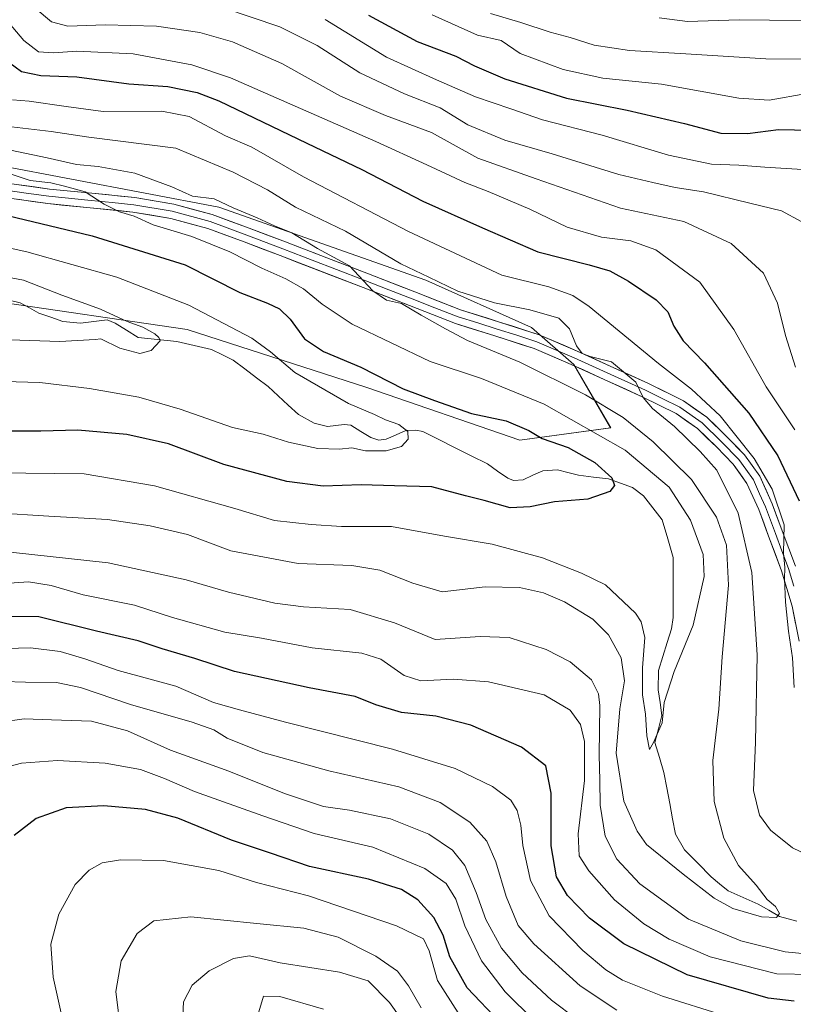
# Model space of a CAD drawing. Units: metres. Extents: x 613772 to 617208, y 4759451 to 4761822.
# Drawn here: x 614593 to 614785, y 4760554 to 4760799 of the extents above; entities that cross this region are included whole.
import ezdxf

# ---------------------------------------------------------------- set-up
doc = ezdxf.new("R2010")
doc.units = ezdxf.units.M
doc.header["$MEASUREMENT"] = 0
for name, color, linetype, lineweight in [('Arbolado forestal CxS', 92, 'Continuous', 0), ('Corriente natural lineal', 142, 'Continuous', 13), ('Curva de nivel maestra', 36, 'Continuous', 30), ('Curva de nivel normal', 36, 'Continuous', 0), ('Layer 0', 7, 'Continuous', 0)]:
    doc.layers.add(name, color=color, linetype=linetype, lineweight=lineweight)

# ---------------------------------------------------------------- blocks, each defined once
blk = doc.blocks.new('*U150')
at = {"layer": 'Arbolado forestal CxS', "color": 92, "linetype": 'Continuous', "lineweight": 0}
blk.add_polyline3d([(614401.4009, 4760663.0199, 705.5385), (614440.0223, 4760705.9137, 708.3514), (614504.4125, 4760722.9997, 714.1967), (614519.7635, 4760736.3499, 709.5963), (614532.0265, 4760735.4255, 709.4024), (614556.0787, 4760733.6129, 710.3954), (614585.4637, 4760728.7643, 713.1407), (614634.1533, 4760721.6525, 715.9027), (614678.7498, 4760707.2235, 721.6112), (614716.7894, 4760694.1061, 723.3787), (614739.3278, 4760697.1773, 730.3485), (614730.147, 4760712.9143, 737.3131), (614719.6559, 4760722.0951, 737.9831), (614693.4265, 4760733.8981, 737.2354), (614641.9849, 4760752.0347, 732.4442), (614587.0054, 4760762.4793, 728.4316), (614515.9789, 4760778.1671, 722.8652), (614479.3749, 4760789.8623, 721.7451), (614461.4045, 4760817.8457, 731.7793)], dxfattribs=at)
blk = doc.blocks.new('*U167')
at = {"layer": 'Curva de nivel normal', "color": 36, "linetype": 'Continuous', "lineweight": 0}
for points in [[(614596.35, 4760801.48, 760), (614600.44, 4760798.06, 760), (614604.51, 4760797.04, 760), (614613.73, 4760797.33, 760), (614626.52, 4760796.98, 760), (614637.28, 4760795.44, 760), (614645.42, 4760793.11, 760), (614657.62, 4760787.7, 760), (614672.24, 4760779.65, 760), (614683.39, 4760774.77, 760), (614694.84, 4760770.55, 760), (614706.34, 4760764.17, 760), (614720.78, 4760759.06, 760), (614741.73, 4760751.79, 760), (614757.49, 4760748.43, 760), (614769.29, 4760742.96, 760), (614777.28, 4760735.63, 760), (614780.76, 4760728.15, 760), (614782.76, 4760720.1, 760), (614785.28, 4760712.28, 760)], [(614740.9, 4760552.43, 760), (614731.72, 4760558.52, 760), (614720.26, 4760568.97, 760), (614716.37, 4760573.48, 760), (614713.4, 4760580.67, 760), (614710.83, 4760589.34, 760), (614708.59, 4760594.46, 760), (614704.33, 4760599.16, 760), (614696.95, 4760604.08, 760), (614686.72, 4760607.97, 760), (614669.32, 4760611.97, 760), (614652.91, 4760616.48, 760), (614644.04, 4760620.02, 760), (614640.76, 4760622.09, 760), (614635.33, 4760624, 760), (614620.05, 4760628.39, 760), (614607.62, 4760632.63, 760), (614601.65, 4760633.9, 760), (614593.96, 4760633.96, 760), (614588.56, 4760634.15, 760)]]:
    blk.add_polyline3d(points, dxfattribs=at)
blk = doc.blocks.new('*U168')
at = {"layer": 'Curva de nivel normal', "color": 36, "linetype": 'Continuous', "lineweight": 0}
for points in [[(614589.04, 4760772.19, 740), (614600.33, 4760770.84, 740), (614609.67, 4760769.38, 740), (614631.32, 4760766.66, 740), (614645.52, 4760760.72, 740), (614654.04, 4760756.29, 740), (614661.01, 4760752.05, 740), (614673.44, 4760746.03, 740), (614687.16, 4760737.92, 740), (614694.18, 4760734.62, 740), (614701.4, 4760731.14, 740), (614710.49, 4760728.26, 740), (614719.28, 4760726.52, 740), (614726.46, 4760724.4, 740), (614729.1, 4760721.78, 740), (614730.86, 4760717.56, 740), (614732.21, 4760715.64, 740), (614734.25, 4760714.92, 740), (614739.55, 4760713.55, 740), (614745.54, 4760708.54, 740), (614747.41, 4760704.75, 740), (614749.68, 4760701.98, 740), (614755.22, 4760697.52, 740), (614761.59, 4760691.3, 740), (614765.7, 4760686.67, 740), (614770.98, 4760676.01, 740), (614774.36, 4760661.19, 740), (614775.72, 4760640.78, 740), (614775.27, 4760619.06, 740), (614774.82, 4760607.06, 740), (614776.3, 4760600.89, 740), (614779.06, 4760597.18, 740), (614784.49, 4760592.83, 740), (614790.24, 4760590.04, 740)], [(614792.04, 4760566.07, 740), (614782.67, 4760566.93, 740), (614771.7, 4760569.71, 740), (614758.68, 4760575.09, 740), (614746.56, 4760583.84, 740), (614740.87, 4760589.95, 740), (614737.99, 4760595.66, 740), (614736.71, 4760603.38, 740), (614736.6, 4760609.61, 740), (614736.45, 4760615.79, 740), (614736.61, 4760628.21, 740), (614736.31, 4760631.05, 740), (614734.56, 4760634.53, 740), (614729.3, 4760639, 740), (614723.31, 4760642.06, 740), (614714.14, 4760645.03, 740), (614706.92, 4760645.29, 740), (614695.71, 4760644.61, 740), (614685.6, 4760648.75, 740), (614674.65, 4760651.99, 740), (614663.01, 4760652.68, 740), (614655.94, 4760653.61, 740), (614644.36, 4760656.36, 740), (614633.85, 4760659.44, 740), (614614.46, 4760663.66, 740), (614586.33, 4760666.71, 740)]]:
    blk.add_polyline3d(points, dxfattribs=at)
blk = doc.blocks.new('*U177')
at = {"layer": 'Curva de nivel normal', "color": 36, "linetype": 'Continuous', "lineweight": 0}
blk.add_polyline3d([(614579.88, 4760736.44, 715), (614593.44, 4760733.88, 715), (614603, 4760730.13, 715), (614612.63, 4760726.63, 715), (614619.24, 4760723.58, 715), (614623.09, 4760722.16, 715), (614626.09, 4760720.54, 715), (614627.12, 4760719.61, 715), (614627.39, 4760718.84, 715), (614625.18, 4760716.38, 715), (614622.36, 4760715.67, 715), (614617.42, 4760717, 715), (614612.69, 4760719.29, 715), (614611.28, 4760719.13, 715), (614602.47, 4760718.65, 715), (614585, 4760719.22, 715)], dxfattribs=at)
blk = doc.blocks.new('*U181')
at = {"layer": 'Curva de nivel normal', "color": 36, "linetype": 'Continuous', "lineweight": 0}
blk.add_polyline3d([(614589.12, 4760760.62, 730), (614595.09, 4760758.63, 730), (614600.25, 4760758.04, 730), (614603.65, 4760757.26, 730), (614608.78, 4760755.82, 730), (614613.52, 4760752.73, 730), (614617.34, 4760750.85, 730), (614620.96, 4760749.8, 730), (614625.7, 4760747.66, 730), (614635.29, 4760744.73, 730), (614644.76, 4760740.88, 730), (614652.67, 4760736.85, 730), (614658.67, 4760734.21, 730), (614662.99, 4760731.74, 730), (614667.62, 4760727.95, 730), (614675.1, 4760722.96, 730), (614694.47, 4760713.7, 730), (614707.2, 4760709.44, 730), (614722.82, 4760703.06, 730), (614742.89, 4760691.64, 730), (614753.82, 4760682.46, 730), (614759.12, 4760674.22, 730), (614762.3, 4760665.73, 730), (614762.54, 4760660.22, 730), (614759.8, 4760648.14, 730), (614755.11, 4760636.6, 730), (614752.62, 4760628.89, 730), (614752.1, 4760623.84, 730), (614749.94, 4760618.94, 730), (614748.95, 4760617.26, 730), (614748.35, 4760620.65, 730), (614747.99, 4760626.01, 730), (614747.22, 4760630.83, 730), (614747.22, 4760637.53, 730), (614747.85, 4760645.03, 730), (614746.94, 4760648.97, 730), (614745.5, 4760651.08, 730), (614738.02, 4760658.14, 730), (614732.12, 4760661.08, 730), (614722.43, 4760664.84, 730), (614709.86, 4760668.3, 730), (614698.04, 4760670.22, 730), (614684.91, 4760672.62, 730), (614672.48, 4760672.68, 730), (614664.94, 4760673.19, 730), (614655.82, 4760674.14, 730), (614646, 4760677.15, 730), (614626, 4760682.73, 730), (614608.55, 4760685.73, 730), (614586.69, 4760686.03, 730)], dxfattribs=at)
blk = doc.blocks.new('*U184')
at = {"layer": 'Curva de nivel normal', "color": 36, "linetype": 'Continuous', "lineweight": 0}
blk.add_polyline3d([(614585, 4760767.24, 735), (614599.32, 4760764.28, 735), (614606.62, 4760762.6, 735), (614612.05, 4760762.16, 735), (614621.1, 4760760.51, 735), (614630.33, 4760757.11, 735), (614635.46, 4760754.79, 735), (614640.83, 4760754.08, 735), (614645.54, 4760751.88, 735), (614651.48, 4760749.41, 735), (614655.83, 4760747.4, 735), (614660.09, 4760745.65, 735), (614666.48, 4760741.71, 735), (614674.46, 4760737.47, 735), (614680.21, 4760731.22, 735), (614683.6, 4760728.94, 735), (614687.37, 4760728.05, 735), (614692.26, 4760725.15, 735), (614698.3, 4760721.82, 735), (614703.78, 4760718.85, 735), (614716.76, 4760713.53, 735), (614733.08, 4760705.4, 735), (614742.4, 4760699.77, 735), (614749.9, 4760693.71, 735), (614759.37, 4760684.37, 735), (614765.66, 4760675.01, 735), (614768.1, 4760668.03, 735), (614768.56, 4760658.09, 735), (614767.01, 4760640.29, 735), (614766.2, 4760627.28, 735), (614764.72, 4760614.46, 735), (614765, 4760604.27, 735), (614767.44, 4760595.18, 735), (614771.08, 4760588.42, 735), (614775.47, 4760583.48, 735), (614778.22, 4760579.98, 735), (614780.28, 4760578.21, 735), (614781.27, 4760576.51, 735), (614780.55, 4760575.5, 735), (614776.78, 4760575.62, 735), (614769.69, 4760577.69, 735), (614765.02, 4760580.26, 735), (614757.3, 4760586.25, 735), (614748.23, 4760593.65, 735), (614745.88, 4760596.9, 735), (614742.58, 4760604.42, 735), (614740.68, 4760616.34, 735), (614741.62, 4760627.34, 735), (614742.8, 4760634.26, 735), (614741.96, 4760640, 735), (614738.8, 4760645.74, 735), (614734.91, 4760649.65, 735), (614727.9, 4760653.91, 735), (614722.61, 4760656.17, 735), (614716.64, 4760657.52, 735), (614708.19, 4760657.65, 735), (614697.43, 4760656.42, 735), (614690.18, 4760658.56, 735), (614681.97, 4760661.77, 735), (614674.99, 4760662.94, 735), (614661.67, 4760663.47, 735), (614645, 4760666.6, 735), (614634.24, 4760670.63, 735), (614624.97, 4760672.81, 735), (614614.3, 4760674.41, 735), (614599.78, 4760675.22, 735), (614586.52, 4760676.02, 735)], dxfattribs=at)
blk = doc.blocks.new('*U187')
at = {"layer": 'Curva de nivel normal', "color": 36, "linetype": 'Continuous', "lineweight": 0}
for points in [[(614585.09, 4760658.28, 745), (614594.73, 4760658.89, 745), (614600.37, 4760658.02, 745), (614608.32, 4760655.64, 745), (614621.03, 4760653.12, 745), (614630.51, 4760650.07, 745), (614643.48, 4760646.43, 745), (614652.55, 4760644.88, 745), (614665.18, 4760642.52, 745), (614677.49, 4760641.16, 745), (614682.27, 4760639.68, 745), (614688, 4760635.63, 745), (614692.16, 4760634.33, 745), (614700.29, 4760634.71, 745), (614709, 4760634.01, 745), (614722.78, 4760630.84, 745), (614729.28, 4760627.04, 745), (614731.8, 4760623.48, 745), (614732.84, 4760619.23, 745), (614732.82, 4760609.5, 745), (614731.27, 4760596.28, 745), (614731.53, 4760590.82, 745), (614733.92, 4760587.04, 745), (614740.27, 4760579.89, 745), (614747.56, 4760573.88, 745), (614753.83, 4760570.09, 745), (614764.01, 4760565.71, 745), (614780.58, 4760561.49, 745), (614798.33, 4760561.14, 745)], [(614784.93, 4760632.67, 745), (614784.5, 4760640.01, 745), (614783.47, 4760646.63, 745), (614782.78, 4760653.82, 745), (614782.54, 4760659.63, 745), (614782.63, 4760662.49, 745), (614782.3, 4760665.99, 745), (614782.39, 4760673.06, 745), (614779.46, 4760681.93, 745), (614775.01, 4760689.55, 745), (614766.49, 4760700.12, 745), (614759.37, 4760706.76, 745), (614751.22, 4760713.16, 745), (614733.99, 4760727.32, 745), (614729.91, 4760730.08, 745), (614723.99, 4760732.23, 745), (614712.31, 4760735.16, 745), (614689.09, 4760745.98, 745), (614663, 4760759.59, 745), (614650.22, 4760766.91, 745), (614643.67, 4760769.78, 745), (614634.62, 4760774.57, 745), (614627.79, 4760775.86, 745), (614613.28, 4760775.79, 745), (614604.05, 4760777.08, 745), (614594.86, 4760778.35, 745), (614590.72, 4760778.67, 745)]]:
    blk.add_polyline3d(points, dxfattribs=at)
blk = doc.blocks.new('*U189')
at = {"layer": 'Curva de nivel normal', "color": 36, "linetype": 'Continuous', "lineweight": 0}
blk.add_polyline3d([(614588.64, 4760708.69, 720), (614597.56, 4760708.41, 720), (614609.85, 4760706.98, 720), (614622.14, 4760704.76, 720), (614632.39, 4760701.8, 720), (614645.35, 4760697.28, 720), (614653, 4760695.57, 720), (614659.33, 4760693.59, 720), (614666.57, 4760692.07, 720), (614671.95, 4760691.91, 720), (614675.05, 4760692.24, 720), (614678.41, 4760691.46, 720), (614683.57, 4760691.46, 720), (614687.34, 4760692.5, 720), (614689.01, 4760694.34, 720), (614688.92, 4760696.3, 720), (614686.72, 4760697.99, 720), (614683.37, 4760699.2, 720), (614680.7, 4760700.5, 720), (614674.2, 4760703.2, 720), (614660.87, 4760710.91, 720), (614654.79, 4760716.08, 720), (614650.17, 4760719.49, 720), (614634.53, 4760727.68, 720), (614616.67, 4760734.64, 720), (614594.33, 4760740.89, 720), (614572, 4760745.84, 720)], dxfattribs=at)
blk = doc.blocks.new('*U197')
at = {"layer": 'Curva de nivel normal', "color": 36, "linetype": 'Continuous', "lineweight": 0}
for points in [[(614580.33, 4760642.09, 755), (614595.24, 4760642.5, 755), (614602.55, 4760641.62, 755), (614608.69, 4760639.8, 755), (614616.95, 4760636.84, 755), (614631.33, 4760632.94, 755), (614640.66, 4760628.95, 755), (614647.12, 4760627.11, 755), (614658.51, 4760624.04, 755), (614685.13, 4760617.32, 755), (614700.67, 4760612.47, 755), (614710, 4760608, 755), (614714.52, 4760604.67, 755), (614716.12, 4760602.06, 755), (614717, 4760598.46, 755), (614717.48, 4760593.38, 755), (614719.4, 4760584.68, 755), (614724.04, 4760575.89, 755), (614732.39, 4760567.25, 755), (614738.13, 4760562.44, 755), (614742.24, 4760559.92, 755), (614752.19, 4760555.89, 755), (614767.5, 4760551.09, 755)], [(614785.1, 4760696.67, 755), (614777.93, 4760707.34, 755), (614769.89, 4760721.59, 755), (614761.46, 4760733.42, 755), (614750.58, 4760741.45, 755), (614744.33, 4760743.66, 755), (614737.01, 4760744.58, 755), (614728.54, 4760747.03, 755), (614719.26, 4760751.54, 755), (614708.92, 4760755.93, 755), (614703.13, 4760758.13, 755), (614693.69, 4760762.55, 755), (614681, 4760768.31, 755), (614644.85, 4760784.15, 755), (614635.25, 4760787.4, 755), (614620.67, 4760790.12, 755), (614606.7, 4760790.82, 755), (614600.92, 4760790.37, 755), (614597.16, 4760790.63, 755), (614593.56, 4760793.42, 755), (614587.63, 4760800.44, 755)]]:
    blk.add_polyline3d(points, dxfattribs=at)
blk = doc.blocks.new('*U206')
at = {"layer": 'Curva de nivel maestra', "color": 36, "linetype": 'Continuous', "lineweight": 30}
for points in [[(614588.21, 4760789.24, 750), (614593, 4760785.73, 750), (614597.76, 4760784.78, 750), (614606.68, 4760784.39, 750), (614619.65, 4760782.66, 750), (614629.3, 4760782.04, 750), (614636.57, 4760780.51, 750), (614642, 4760778.43, 750), (614663.89, 4760767.9, 750), (614677.55, 4760761.4, 750), (614692.68, 4760753.5, 750), (614707.49, 4760746.92, 750), (614721.22, 4760740.9, 750), (614734, 4760737.68, 750), (614739.15, 4760736.16, 750), (614743.79, 4760733.65, 750), (614750.62, 4760729, 750), (614753.52, 4760726.01, 750), (614755.04, 4760722.41, 750), (614757.32, 4760718.79, 750), (614762.67, 4760713.37, 750), (614773.67, 4760700.83, 750), (614780.83, 4760690.25, 750), (614786.12, 4760679.01, 750)], [(614784.95, 4760554.71, 750), (614778.47, 4760555.45, 750), (614758.36, 4760561.21, 750), (614742.58, 4760568.92, 750), (614734.11, 4760575.28, 750), (614728.62, 4760580.96, 750), (614725.91, 4760585.58, 750), (614724.58, 4760593.29, 750), (614724.56, 4760606.37, 750), (614723.26, 4760613.14, 750), (614717.16, 4760617.82, 750), (614704.57, 4760623.28, 750), (614695.9, 4760625.54, 750), (614687.36, 4760626.44, 750), (614681.03, 4760628.34, 750), (614675.87, 4760630.41, 750), (614664.41, 4760632.55, 750), (614645.87, 4760636.59, 750), (614636.05, 4760639.83, 750), (614627.92, 4760642.28, 750), (614621.92, 4760644.26, 750), (614611.64, 4760646.64, 750), (614597.29, 4760650.2, 750), (614586.5, 4760650.26, 750)]]:
    blk.add_polyline3d(points, dxfattribs=at)
blk = doc.blocks.new('*U210')
at = {"layer": 'Curva de nivel maestra', "color": 36, "linetype": 'Continuous', "lineweight": 30}
blk.add_polyline3d([(614579.05, 4760752.46, 725), (614610.53, 4760744.93, 725), (614633.61, 4760737.7, 725), (614647.2, 4760730.81, 725), (614654.06, 4760728.16, 725), (614657.04, 4760726.77, 725), (614659.72, 4760724.16, 725), (614663.27, 4760719.28, 725), (614668.03, 4760716.14, 725), (614677.28, 4760712.28, 725), (614687.81, 4760706.9, 725), (614695.6, 4760703.96, 725), (614704.74, 4760700.75, 725), (614713.39, 4760698.93, 725), (614719.04, 4760696.53, 725), (614722.3, 4760694.51, 725), (614728.77, 4760692.25, 725), (614735.4, 4760688.58, 725), (614739.64, 4760684.76, 725), (614740.26, 4760682.88, 725), (614739.1, 4760681.33, 725), (614733.65, 4760679.42, 725), (614725.4, 4760678.81, 725), (614719.33, 4760677.54, 725), (614714.33, 4760677.33, 725), (614707.9, 4760679.08, 725), (614703.25, 4760680.25, 725), (614694.94, 4760682.48, 725), (614685.65, 4760682.79, 725), (614677.34, 4760683.02, 725), (614667.88, 4760682.71, 725), (614658.91, 4760683.88, 725), (614643.2, 4760688.03, 725), (614629.52, 4760693.2, 725), (614619.16, 4760695.5, 725), (614606.95, 4760696.61, 725), (614597.77, 4760696.36, 725), (614586.76, 4760696.35, 725)], dxfattribs=at)

msp = doc.modelspace()

# ---------------------------------------------------------------- linework, layer by layer
at = {"layer": 'Arbolado forestal CxS', "color": 92, "linetype": 'Continuous', "lineweight": 0}
for points in [[(614461.4, 4760817.85, 731.78), (614479.37, 4760789.86, 721.75), (614515.98, 4760778.17, 722.87), (614587.01, 4760762.48, 728.43), (614641.98, 4760752.03, 732.44), (614693.43, 4760733.9, 737.24), (614719.66, 4760722.1, 737.98), (614730.15, 4760712.91, 737.31), (614739.33, 4760697.18, 730.35), (614716.79, 4760694.11, 723.38), (614678.75, 4760707.22, 721.61), (614634.15, 4760721.65, 715.9), (614585.46, 4760728.76, 713.14), (614556.08, 4760733.61, 710.4), (614532.03, 4760735.43, 709.4), (614519.76, 4760736.35, 709.6), (614503.27, 4760736.39, 710.2), (614479.71, 4760736.44, 708.36), (614429.78, 4760726.7, 704.64), (614402.16, 4760715.09, 701.88)], [(614519.76, 4760736.35, 709.6), (614532.03, 4760735.43, 709.4), (614556.08, 4760733.61, 710.4), (614585.46, 4760728.76, 713.14), (614634.15, 4760721.65, 715.9), (614678.75, 4760707.22, 721.61), (614716.79, 4760694.11, 723.38), (614739.33, 4760697.18, 730.35), (614730.15, 4760712.91, 737.31), (614719.66, 4760722.1, 737.98), (614693.43, 4760733.9, 737.24), (614641.98, 4760752.03, 732.44), (614587.01, 4760762.48, 728.43), (614515.98, 4760778.17, 722.87), (614479.37, 4760789.86, 721.75), (614461.4, 4760817.85, 731.78)], [(614519.76, 4760736.35, 709.6), (614532.03, 4760735.43, 709.4), (614556.08, 4760733.61, 710.4), (614585.46, 4760728.76, 713.14), (614634.15, 4760721.65, 715.9), (614678.75, 4760707.22, 721.61), (614716.79, 4760694.11, 723.38), (614739.33, 4760697.18, 730.35), (614730.15, 4760712.91, 737.31), (614719.66, 4760722.1, 737.98), (614693.43, 4760733.9, 737.24), (614641.98, 4760752.03, 732.44), (614587.01, 4760762.48, 728.43), (614515.98, 4760778.17, 722.87), (614479.37, 4760789.86, 721.75), (614461.4, 4760817.85, 731.78)]]:
    msp.add_polyline3d(points, dxfattribs=at)
at = {"layer": 'Corriente natural lineal', "color": 142, "linetype": 'Continuous', "lineweight": 13}
msp.add_polyline3d([(614785.59, 4760574.57, 735.23), (614781.31, 4760575.71, 735.19), (614778.62, 4760577.27, 734.95), (614775.93, 4760578.82, 734.47), (614772.21, 4760580.46, 734.15), (614768.5, 4760582.1, 734.15), (614766.38, 4760583.85, 733.86), (614764.27, 4760585.61, 733.93), (614760.98, 4760588.97, 733.41), (614757.69, 4760592.33, 732.99), (614755.43, 4760596.17, 732.44), (614754.71, 4760600.01, 732), (614754, 4760603.85, 731.62), (614753.29, 4760607.69, 731.14), (614752.57, 4760611.53, 730.69), (614751.45, 4760615.27, 730.23), (614750.32, 4760619.01, 730.3), (614751.2, 4760622.36, 730.17), (614752.08, 4760625.72, 730.17), (614751.61, 4760628.88, 729.73), (614751.15, 4760632.05, 729.2), (614751.24, 4760636.88, 728.65), (614752.3, 4760640.33, 728.63), (614753.35, 4760643.79, 728.64), (614754.4, 4760647.25, 728.56), (614754.88, 4760650.06, 728.38), (614754.86, 4760655.02, 728.16), (614754.85, 4760659.98, 728.04), (614754.83, 4760664.94, 727.89), (614753.5, 4760669.61, 727.54), (614752.16, 4760674.28, 726.54), (614749.83, 4760677.26, 726.45), (614747.5, 4760680.24, 726.01), (614744.75, 4760682.36, 725.46), (614741.77, 4760683.42, 724.97), (614738.78, 4760684.47, 724.85), (614735.05, 4760684.94, 724.44), (614731.32, 4760685.4, 724.15), (614728.71, 4760686.07, 723.64), (614726.1, 4760686.74, 723.18), (614722.48, 4760686.5, 723), (614720.02, 4760685.4, 723.16), (614717.55, 4760684.29, 723.27), (614715.2, 4760684.09, 723.13), (614713.75, 4760684.7, 722.94), (614711.23, 4760686.45, 722.49), (614708.71, 4760688.2, 721.93), (614704.7, 4760690.21, 721.38), (614700.69, 4760692.23, 720.89), (614696.68, 4760694.24, 720.38), (614692.68, 4760696.25, 720.56), (614690.9, 4760696.61, 720.34), (614688.48, 4760696.5, 720.1), (614686.01, 4760695.43, 719.91), (614683.55, 4760694.37, 719.67), (614681.73, 4760694.08, 719.46), (614679.75, 4760694.77, 719.44), (614677.26, 4760696.29, 719.32), (614674.77, 4760697.81, 718.94), (614673.12, 4760697.98, 718.71), (614668.99, 4760697.47, 718.3), (614665.65, 4760698.3, 717.98), (614661.76, 4760700.49, 717.74), (614659.25, 4760702.8, 717.67), (614656.75, 4760705.12, 717.83), (614654.24, 4760707.43, 717.77), (614651.34, 4760709.63, 717.29), (614648.44, 4760711.83, 716.7), (614645.54, 4760714.03, 716.16), (614642.86, 4760715.32, 716.4), (614640.17, 4760716.61, 716.31), (614635.84, 4760717.63, 715.68), (614631.52, 4760718.66, 715.09), (614626.72, 4760719.15, 715.09), (614621.91, 4760719.65, 714.68), (614619.07, 4760721.44, 715.11), (614616.23, 4760723.23, 715.12), (614614.22, 4760724.02, 714.94), (614610.93, 4760723.62, 714.41), (614607.64, 4760723.21, 714.05), (614603.27, 4760723.61, 713.53), (614600.28, 4760724.66, 713.34), (614597.29, 4760725.7, 713.12), (614594.98, 4760726.98, 712.92), (614592.67, 4760728.25, 712.64), (614590.23, 4760728.82, 712.43)], dxfattribs=at)
at = {"layer": 'Curva de nivel maestra', "color": 36, "linetype": 'Continuous', "lineweight": 30}
for points in [[(614679.17, 4760799.73, 775), (614691.24, 4760793.18, 775), (614700.87, 4760789.53, 775), (614705.51, 4760787.13, 775), (614713, 4760783.94, 775), (614728.37, 4760779.08, 775), (614743.41, 4760776.13, 775), (614757.68, 4760772.8, 775), (614766.67, 4760770.44, 775), (614773.33, 4760770.33, 775), (614781, 4760771.33, 775), (614789, 4760771.18, 775)], [(614711.9, 4760549.35, 775), (614703.69, 4760558.03, 775), (614699.36, 4760565.7, 775), (614697.71, 4760571.05, 775), (614695.43, 4760575.44, 775), (614691.41, 4760579.9, 775), (614687.39, 4760582.46, 775), (614679.13, 4760585.03, 775), (614664.48, 4760588.14, 775), (614654.86, 4760591.43, 775), (614645.12, 4760594.68, 775), (614631.8, 4760600.15, 775), (614623.81, 4760602.34, 775), (614613.46, 4760603.2, 775), (614604.05, 4760602.7, 775), (614596.65, 4760600.1, 775), (614591.16, 4760595.86, 775)]]:
    msp.add_polyline3d(points, dxfattribs=at)
at = {"layer": 'Curva de nivel normal', "color": 36, "linetype": 'Continuous', "lineweight": 0}
for points in [[(614642.91, 4760801.68, 765), (614657.12, 4760796.82, 765), (614666.4, 4760792.17, 765), (614677.01, 4760785.42, 765), (614688.08, 4760780.18, 765), (614696.99, 4760776.67, 765), (614703.86, 4760772.52, 765), (614713.06, 4760768.65, 765), (614724.81, 4760765.31, 765), (614741.37, 4760760.17, 765), (614749.83, 4760758.19, 765), (614755.36, 4760756.87, 765), (614762.43, 4760755.82, 765), (614773.87, 4760753.05, 765), (614781.75, 4760751.09, 765), (614786.64, 4760748.5, 765)], [(614694.98, 4760799.8, 780), (614706.22, 4760794.81, 780), (614712.12, 4760793.46, 780), (614716.84, 4760790.18, 780), (614727.52, 4760786.2, 780), (614737.4, 4760784.07, 780), (614751.93, 4760782.6, 780), (614771.17, 4760779.11, 780), (614778.67, 4760778.64, 780), (614788.03, 4760780.31, 780)], [(614709.48, 4760800.13, 785), (614717, 4760797.94, 785), (614724.33, 4760795.52, 785), (614729.3, 4760794.19, 785), (614735.21, 4760792.31, 785), (614743.97, 4760790.95, 785), (614758.02, 4760790.16, 785), (614777.89, 4760788.91, 785), (614799.37, 4760788.71, 785)], [(614751.4, 4760799.09, 790), (614758.39, 4760798.16, 790), (614771.21, 4760798.59, 790), (614801.44, 4760798.24, 790)], [(614668.43, 4760798.68, 770), (614683.66, 4760789.33, 770), (614696.03, 4760783.7, 770), (614705.75, 4760779.42, 770), (614714.5, 4760776.5, 770), (614722.36, 4760773.7, 770), (614737.25, 4760769.9, 770), (614753.67, 4760764.92, 770), (614764.41, 4760762.73, 770), (614771.15, 4760762.49, 770), (614777.59, 4760761.93, 770), (614787.02, 4760761.36, 770)], [(614730.99, 4760550.1, 765), (614724.63, 4760554.92, 765), (614717.36, 4760561.71, 765), (614712.2, 4760567.87, 765), (614708.28, 4760574.96, 765), (614705.9, 4760581.71, 765), (614703.13, 4760588.37, 765), (614700.07, 4760592.22, 765), (614694.17, 4760596.18, 765), (614684.66, 4760600.04, 765), (614674.43, 4760602.14, 765), (614668.02, 4760603.04, 765), (614658.29, 4760606.3, 765), (614644.51, 4760611.85, 765), (614629.96, 4760617.03, 765), (614619.33, 4760621.88, 765), (614610.36, 4760624.26, 765), (614600.43, 4760624.63, 765), (614593.64, 4760624.88, 765), (614581.79, 4760623.17, 765)], [(614720.41, 4760549.82, 770), (614713.1, 4760557.02, 770), (614707.25, 4760564.69, 770), (614703.06, 4760573.43, 770), (614700.88, 4760580, 770), (614698.45, 4760583.93, 770), (614693.18, 4760587.64, 770), (614680.22, 4760593, 770), (614665.71, 4760596.38, 770), (614652.89, 4760600.77, 770), (614635.94, 4760606.77, 770), (614628.5, 4760610.05, 770), (614622.56, 4760612.27, 770), (614613.75, 4760613.84, 770), (614601.88, 4760614.53, 770), (614593, 4760613.84, 770), (614586.23, 4760612.12, 770)], [(614701.41, 4760551.75, 780), (614696.35, 4760559.83, 780), (614694.26, 4760567.16, 780), (614692.8, 4760570.19, 780), (614686.11, 4760573.43, 780), (614664.3, 4760580.9, 780), (614651.34, 4760584.2, 780), (614641.97, 4760587.13, 780), (614628.23, 4760589.67, 780), (614617.54, 4760589.83, 780), (614613, 4760589.05, 780), (614609.81, 4760587.21, 780), (614606.33, 4760583.68, 780), (614602.23, 4760576.34, 780), (614600.29, 4760568.84, 780), (614600.82, 4760560.66, 780), (614604.29, 4760544.96, 780)], [(614692.25, 4760553.02, 785), (614689.07, 4760558.49, 785), (614686.35, 4760562.13, 785), (614681.03, 4760565.86, 785), (614671.63, 4760570.58, 785), (614663.12, 4760572.83, 785), (614651.45, 4760573.99, 785), (614635, 4760575.64, 785), (614625.84, 4760574.65, 785), (614621.71, 4760571.47, 785), (614617.69, 4760564.71, 785), (614616.38, 4760557.1, 785), (614617.65, 4760546.99, 785)], [(614691.53, 4760544.34, 790), (614684.36, 4760554.37, 790), (614679.05, 4760559.72, 790), (614671.93, 4760561.92, 790), (614657.24, 4760564.18, 790), (614649.57, 4760565.92, 790), (614645.61, 4760565.27, 790), (614639.57, 4760562.23, 790), (614635.33, 4760558.63, 790), (614633.23, 4760554.5, 790), (614632.88, 4760547.3, 790)], [(614668.03, 4760552.7, 795), (614657.13, 4760555.81, 795), (614653.12, 4760555.95, 795), (614651.39, 4760550.41, 795)]]:
    msp.add_polyline3d(points, dxfattribs=at)
at = {"layer": 'Layer 0', "linetype": 'Continuous', "lineweight": 0}
for points in [[(614588.8, 4760758.09), (614599.93, 4760756.52), (614610.42, 4760755.49), (614621.1, 4760754.4), (614630.81, 4760752.78), (614640.35, 4760750.16), (614649.55, 4760746.78), (614658.52, 4760743.37), (614668.84, 4760739.4), (614679.15, 4760735.43), (614690.64, 4760730.95), (614702.02, 4760726.51), (614711.68, 4760723.47), (614721.6, 4760720.28), (614730.99, 4760716.27), (614740.14, 4760712.12), (614748.72, 4760708.19), (614757.46, 4760703.88), (614763.19, 4760699.79), (614768.14, 4760695.01), (614772.55, 4760690.5), (614776.36, 4760685.16), (614779.48, 4760678.27), (614781.97, 4760671.55), (614785.23, 4760662.81)], [(614784.81, 4760657.84), (614783.51, 4760662.24), (614781.88, 4760666.61), (614780.27, 4760670.92), (614779.05, 4760674.22), (614777.8, 4760677.58), (614776.34, 4760680.81), (614774.78, 4760684.25), (614772.87, 4760686.92), (614771.16, 4760689.33), (614766.86, 4760693.72), (614762.03, 4760698.39), (614756.53, 4760702.32), (614752.16, 4760704.47), (614747.94, 4760706.55), (614739.39, 4760710.47), (614730.26, 4760714.61), (614725.66, 4760716.58), (614720.97, 4760718.58), (614716.01, 4760720.18), (614711.13, 4760721.74), (614706.3, 4760723.26), (614701.42, 4760724.8), (614695.67, 4760727.04), (614689.98, 4760729.26), (614684.24, 4760731.5), (614678.49, 4760733.74), (614673.34, 4760735.72), (614663.04, 4760739.69), (614657.88, 4760741.68), (614648.92, 4760745.08), (614639.8, 4760748.43), (614630.42, 4760751.01), (614620.86, 4760752.6), (614615.52, 4760753.15), (614610.24, 4760753.68), (614599.72, 4760754.72), (614594.15, 4760755.5), (614588.49, 4760756.3)], [(614786.15, 4760644.18), (614784.39, 4760652.87), (614781.79, 4760661.66), (614778.57, 4760670.28), (614776.12, 4760676.88), (614773.19, 4760683.34), (614769.76, 4760688.16), (614765.58, 4760692.43), (614760.86, 4760696.99), (614755.59, 4760700.75), (614747.16, 4760704.9), (614738.63, 4760708.81), (614729.52, 4760712.94), (614720.33, 4760716.88), (614710.58, 4760720.01), (614700.81, 4760723.08), (614689.32, 4760727.57), (614677.83, 4760732.04), (614657.23, 4760739.98), (614648.28, 4760743.38), (614639.24, 4760746.7), (614630.03, 4760749.23), (614620.62, 4760750.8), (614610.06, 4760751.87), (614599.5, 4760752.91), (614588.17, 4760754.5)]]:
    msp.add_lwpolyline(points, dxfattribs=at)
for points in [[(614592.51, 4760757.57, 728.65), (614596.22, 4760757.04, 729.02), (614599.93, 4760756.52, 729.28), (614603.43, 4760756.18, 729.8), (614606.92, 4760755.83, 730.39), (614610.42, 4760755.49, 730.59), (614613.98, 4760755.13, 730.77), (614617.54, 4760754.76, 731.02), (614621.1, 4760754.4, 731.36), (614625.96, 4760753.59, 730.97), (614630.81, 4760752.78, 731.93), (614635.58, 4760751.47, 732.34), (614640.35, 4760750.16, 732.46), (614644.95, 4760748.47, 732.45), (614649.55, 4760746.78, 732.88), (614654.04, 4760745.08, 733.49), (614658.52, 4760743.37, 733.67), (614661.96, 4760742.05, 734.34), (614665.4, 4760740.72, 734.79), (614668.84, 4760739.4, 734.65), (614672.28, 4760738.08, 734.48), (614675.71, 4760736.75, 735.12), (614679.15, 4760735.43, 735.7), (614682.98, 4760733.94, 735.58), (614686.81, 4760732.44, 735.5), (614690.64, 4760730.95, 736.14), (614694.43, 4760729.47, 736.49), (614698.23, 4760727.99, 736.5), (614702.02, 4760726.51, 737.07), (614705.24, 4760725.5, 737.4), (614708.46, 4760724.48, 737.46), (614711.68, 4760723.47, 737.2), (614714.99, 4760722.41, 737.33), (614718.29, 4760721.34, 737.55), (614721.6, 4760720.28, 737.83), (614724.73, 4760718.94, 738.39), (614727.86, 4760717.61, 738.9), (614730.99, 4760716.27, 739.47), (614734.04, 4760714.89, 739.63), (614737.09, 4760713.5, 739.52), (614740.14, 4760712.12, 740.16), (614744.43, 4760710.16, 740.65), (614748.72, 4760708.19, 740.76), (614753.09, 4760706.04, 741.7), (614757.46, 4760703.88, 741.45), (614760.33, 4760701.84, 741.59), (614763.19, 4760699.79, 742.45), (614765.67, 4760697.4, 742.66), (614768.14, 4760695.01, 743.44), (614770.35, 4760692.76, 743.71), (614772.55, 4760690.5, 744.11), (614774.46, 4760687.83, 744.21), (614776.36, 4760685.16, 744.61), (614777.92, 4760681.72, 744.76), (614779.48, 4760678.27, 744.71), (614780.73, 4760674.91, 744.52), (614781.97, 4760671.55, 744.78), (614783.6, 4760667.18, 745.71), (614785.23, 4760662.81, 746.03)], [(614785.27, 4760648.53, 745.52), (614784.39, 4760652.87, 745.2), (614783.09, 4760657.27, 744.9), (614781.79, 4760661.66, 744.8), (614780.18, 4760665.97, 744.06), (614778.57, 4760670.28, 743.75), (614777.35, 4760673.58, 743.94), (614776.12, 4760676.88, 743.45), (614774.66, 4760680.11, 742.99), (614773.19, 4760683.34, 743.29), (614771.48, 4760685.75, 742.78), (614769.76, 4760688.16, 742.01), (614767.67, 4760690.3, 741.74), (614765.58, 4760692.43, 741.59), (614763.22, 4760694.71, 741.6), (614760.86, 4760696.99, 741.21), (614758.23, 4760698.87, 740.89), (614755.59, 4760700.75, 740.48), (614751.38, 4760702.83, 740.18), (614747.16, 4760704.9, 739.89), (614742.9, 4760706.86, 738.9), (614738.63, 4760708.81, 738.82), (614735.59, 4760710.19, 738.3), (614732.56, 4760711.56, 738.11), (614729.52, 4760712.94, 738.23), (614724.93, 4760714.91, 737.91), (614720.33, 4760716.88, 737.28), (614717.08, 4760717.92, 737.05), (614713.83, 4760718.97, 736.73), (614710.58, 4760720.01, 736.35), (614707.32, 4760721.03, 736.29), (614704.07, 4760722.06, 736.2), (614700.81, 4760723.08, 736.16), (614696.98, 4760724.58, 735.68), (614693.15, 4760726.07, 735.27), (614689.32, 4760727.57, 735.04), (614685.49, 4760729.06, 734.84), (614681.66, 4760730.55, 734.74), (614677.83, 4760732.04, 734.49), (614673.71, 4760733.63, 734.01), (614669.59, 4760735.22, 733.33), (614665.47, 4760736.8, 733.22), (614661.35, 4760738.39, 733.47), (614657.23, 4760739.98, 732.56), (614652.76, 4760741.68, 732.27), (614648.28, 4760743.38, 732.12), (614643.76, 4760745.04, 731.72), (614639.24, 4760746.7, 731.24), (614634.64, 4760747.97, 731.1), (614630.03, 4760749.23, 731.01), (614625.33, 4760750.02, 730.33), (614620.62, 4760750.8, 729.94), (614617.1, 4760751.16, 729.61), (614613.58, 4760751.51, 729.27), (614610.06, 4760751.87, 728.99), (614606.54, 4760752.22, 728.81), (614603.02, 4760752.56, 728.67), (614599.5, 4760752.91, 728.47), (614595.72, 4760753.44, 728.41), (614591.95, 4760753.97, 728.16)]]:
    msp.add_polyline3d(points, dxfattribs=at)

# ---------------------------------------------------------------- block references
at = {"layer": 'Arbolado forestal CxS', "color": 92, "linetype": 'Continuous', "lineweight": 0}
msp.add_blockref('*U150', (0, 0), dxfattribs=at)
at = {"layer": 'Curva de nivel maestra', "color": 36, "linetype": 'Continuous', "lineweight": 30}
for name in ['*U210', '*U206']:
    msp.add_blockref(name, (0, 0), dxfattribs=at)
at = {"layer": 'Curva de nivel normal', "color": 36, "linetype": 'Continuous', "lineweight": 0}
for name in ['*U167', '*U177', '*U189', '*U181', '*U184', '*U168', '*U187', '*U197']:
    msp.add_blockref(name, (0, 0), dxfattribs=at)

doc.saveas('drawing.dxf')
